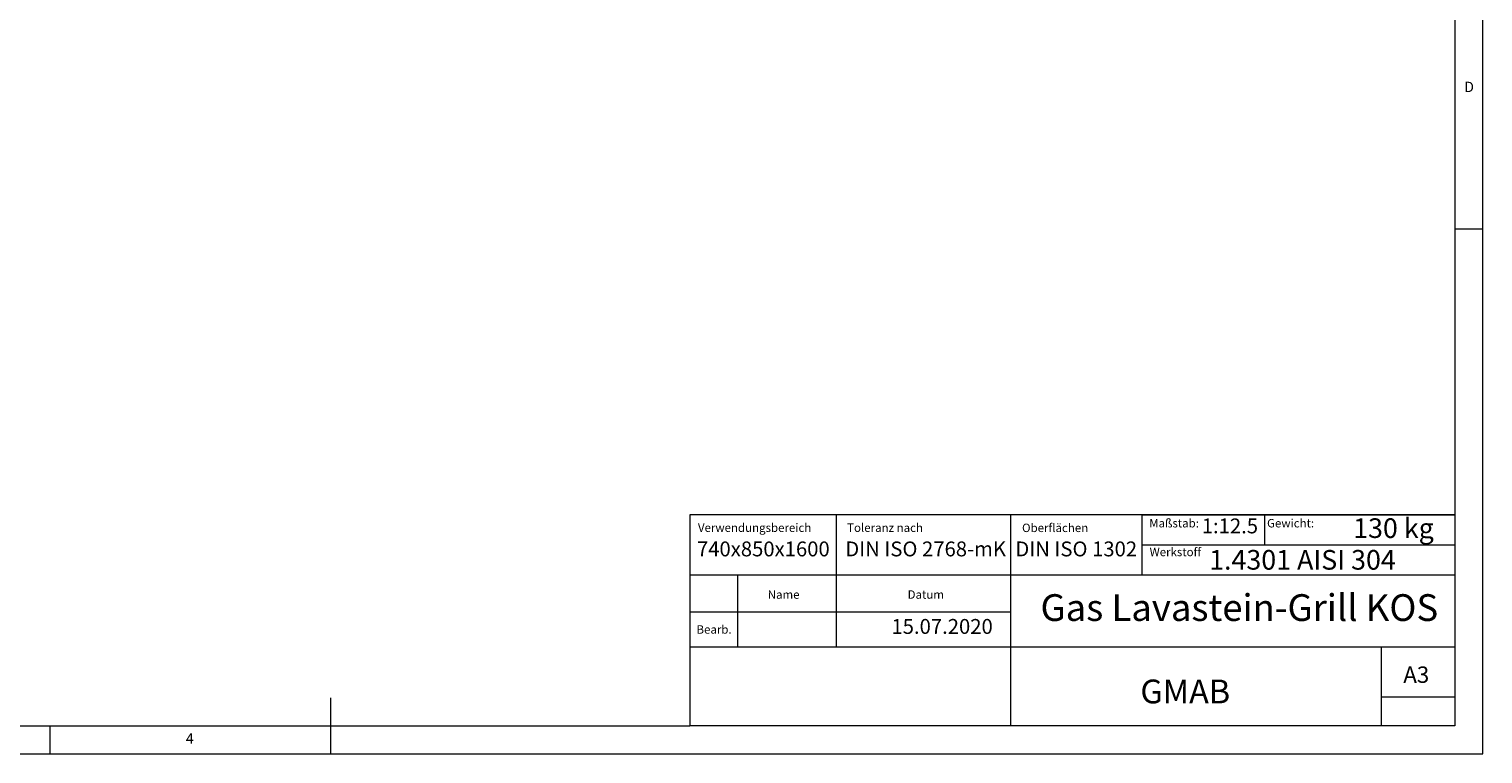
# Paper-space layout 'GMAB+Etagere' of a CAD drawing. Units: millimetres. Extents: x 5 to 415, y 5 to 292.
# Drawn here: x 156 to 415, y 5 to 134 of the extents above; entities that cross this region are included whole.
import ezdxf

# ---------------------------------------------------------------- set-up
doc = ezdxf.new("R2010")
doc.units = ezdxf.units.MM
doc.layers.add('BEMAßUNG', color=96, linetype='Continuous')
doc.styles.add('SLDTEXTSTYLE0', font='TXT', dxfattribs={"width": 0.75})

psp = doc.layouts.new('GMAB+Etagere')

# ---------------------------------------------------------------- linework, layer by layer
at = {"color": 7, "linetype": 'Continuous', "lineweight": 0}
for p, q in [((415, 5), (415, 292)), ((410, 287), (410, 47.58759)), ((410, 98.5), (415, 98.5)), ((410, 47.58759), (273.87853, 47.58759)), ((273.87853, 47.58759), (273.87853, 10)), ((299.96664, 24.04159), (299.96664, 47.58759)), ((330.91452, 47.58759), (330.91452, 36.88633)), ((354.27496, 47.58759), (354.27496, 36.88633)), ((354.27496, 47.58759), (410, 47.58759)), ((376.14678, 47.58759), (376.14678, 42.23696)), ((410, 47.58759), (410, 10)), ((354.27496, 42.23696), (410, 42.23696)), ((273.87853, 36.88633), (410, 36.88633)), ((282.36309, 36.88633), (282.36309, 24.04159)), ((330.91452, 36.88633), (330.91452, 10)), ((273.87853, 30.27891), (330.91452, 30.27891)), ((273.87853, 24.04159), (410, 24.04159)), ((396.86757, 24.04159), (396.86757, 10)), ((210, 5), (210, 15)), ((396.86757, 15.18655), (410, 15.18655)), ((10, 10), (273.87853, 10)), ((160, 5), (160, 10)), ((410, 10), (273.87853, 10)), ((5, 5), (415, 5))]:
    psp.add_line(p, q, dxfattribs=at)

# ---------------------------------------------------------------- texts
at = {"color": 7, "linetype": 'Continuous', "lineweight": 0, "attachment_point": 1, "style": 'SLDTEXTSTYLE0'}
for s, insert, char_height in [('D', (411.66667, 124.66802), 1.85208), ('D', (411.66667, 124.66802), 1.85208), ('Maßstab:', (355.61707, 46.82271), 1.5), ('1:12.5', (364.95887, 46.91409), 2.645833), ('Gewicht:', (376.58441, 46.82271), 1.5), ('130 kg', (391.90936, 46.94391), 3.5), ('Verwendungsbereich', (275.30557, 46.02148), 1.5), ('Toleranz nach', (301.85385, 46.02148), 1.5), ('Oberflächen', (332.97889, 45.99857), 1.5), ('740x850x1600', (275.12831, 42.81723), 2.6458333), ('DIN ISO 2768-mK', (301.52691, 42.81723), 2.6458333), ('DIN ISO 1302', (331.78943, 42.81723), 2.6458333), ('Werkstoff', (355.68621, 41.70255), 1.5), ('Name', (287.72295, 34.12446), 1.5), ('Datum', (312.61981, 34.12446), 1.5), ('15.07.2020', (309.73979, 29.02077), 2.645833), ('Bearb.', (275.05127, 27.90468), 1.4986), ('GMAB', (354.04449, 18.23712), 4.233333), ('A3', (400.83097, 20.56691), 2.910417), ('4', (184.16667, 8.66802), 1.85208), ('4', (184.16667, 8.66802), 1.85208)]:
    psp.add_mtext(s, dxfattribs=dict(at, insert=insert, char_height=char_height))
at = {"layer": 'BEMAßUNG', "attachment_point": 1, "style": 'SLDTEXTSTYLE0'}
for s, insert, char_height in [('1.4301 AISI 304', (366.27841, 41.3049), 3.5), ('Gas Lavastein-Grill KOS', (336.26578, 33.43203), 4.7625)]:
    psp.add_mtext(s, dxfattribs=dict(at, insert=insert, char_height=char_height))

doc.saveas('drawing.dxf')
